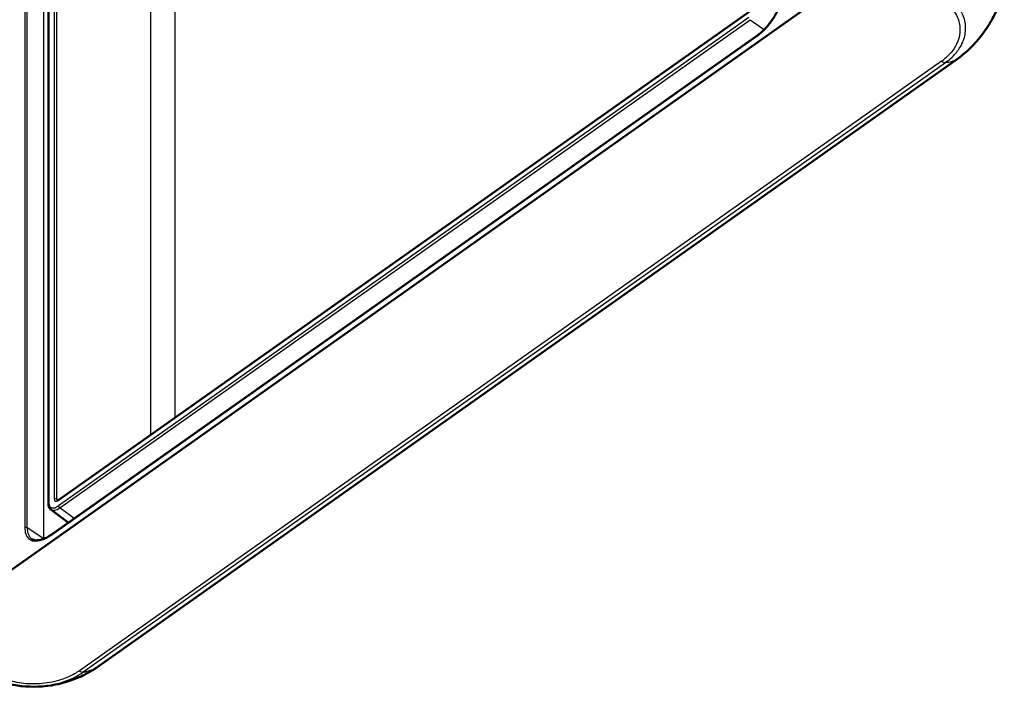
# Model space of a CAD drawing. Units: millimetres. Extents: x 2 to 1186, y 2 to 838.
# Drawn here: x 406 to 518, y 627 to 703 of the extents above; entities that cross this region are included whole.
import ezdxf

# ---------------------------------------------------------------- set-up
doc = ezdxf.new("R2010")
doc.units = ezdxf.units.MM
doc.header["$LTSCALE"] = 2
doc.layers.add('Sichtbar (ISO)', color=7, linetype='Continuous', lineweight=50)
doc.layers.add('Sichtbar schmal (ISO)', color=1, linetype='Continuous', lineweight=25)

msp = doc.modelspace()

# ---------------------------------------------------------------- linework, layer by layer
at = {"layer": 'Sichtbar (ISO)'}
for p, q in [((409.34, 728.87), (409.34, 647.55)), ((395.55, 633.26), (503.94, 709.91)), ((489.01, 703.5), (410.53, 648)), ((489.89, 700.76), (409.64, 644.02)), ((512.65, 698.1), (414.85, 628.94)), ((409.61, 646.9), (411.43, 645.54))]:
    msp.add_line(p, q, dxfattribs=at)
msp.add_ellipse((414.27, 629.76), major_axis=(0.577, -0.816), ratio=0.5, start_param=6.282354, end_param=6.283185, dxfattribs=at)
for points, knots in [([(489.89, 700.76), (490.04, 700.87), (490.19, 700.99), (490.49, 701.24), (490.63, 701.38), (490.92, 701.68), (491.06, 701.83), (491.33, 702.16), (491.46, 702.33), (491.71, 702.68), (491.82, 702.86), (492.04, 703.23), (492.14, 703.41), (492.32, 703.78), (492.4, 703.97), (492.53, 704.33), (492.59, 704.51), (492.68, 704.86), (492.72, 705.03), (492.77, 705.36), (492.78, 705.52), (492.78, 705.67)], [-0.785246, -0.785246, -0.785246, -0.785246, -0.629747, -0.629747, -0.473523, -0.473523, -0.316809, -0.316809, -0.159818, -0.159818, -0.002769, -0.002769, 0.154188, 0.154188, 0.310829, 0.310829, 0.466944, 0.466944, 0.622336, 0.622336, 0.785246, 0.785246, 0.785246, 0.785246]), ([(512.66, 698.11), (512.84, 698.24), (513.08, 698.41), (513.77, 698.99), (514.26, 699.45), (515.17, 700.47), (515.61, 701.02), (516.39, 702.18), (516.73, 702.78), (517.33, 704), (517.57, 704.61), (517.86, 705.57), (517.95, 705.92), (518.02, 706.28)], [0, 0, 0, 0, 0.0790019, 0.0790019, 0.2732344, 0.2732344, 0.4674669, 0.4674669, 0.6616994, 0.6616994, 0.8559318, 0.8559318, 0.9711624, 0.9711624, 0.9711624, 0.9711624]), ([(409.61, 646.9), (409.58, 646.93), (409.54, 646.97), (409.48, 647.04), (409.46, 647.08), (409.41, 647.16), (409.39, 647.21), (409.37, 647.3), (409.36, 647.35), (409.34, 647.45), (409.34, 647.5), (409.34, 647.55)], [0.1838758, 0.1838758, 0.1838758, 0.1838758, 0.3041498, 0.3041498, 0.4244238, 0.4244238, 0.5446978, 0.5446978, 0.6649718, 0.6649718, 0.7852459, 0.7852459, 0.7852459, 0.7852459]), ([(410.35, 647.93), (410.35, 647.93), (410.35, 647.93), (410.35, 647.93), (410.35, 647.93), (410.37, 647.93), (410.38, 647.93), (410.42, 647.94), (410.44, 647.95), (410.48, 647.97), (410.5, 647.98), (410.53, 648)], [0.0073828, 0.0073828, 0.0073828, 0.0073828, 0.0324156, 0.0324156, 0.2206231, 0.2206231, 0.4088307, 0.4088307, 0.5970383, 0.5970383, 0.7852459, 0.7852459, 0.7852459, 0.7852459]), ([(411.43, 645.54), (411.44, 645.53), (411.45, 645.52), (411.49, 645.48), (411.51, 645.45), (411.54, 645.39), (411.55, 645.38), (411.55, 645.37)], [0.0174533, 0.0174533, 0.0174533, 0.0174533, 0.1710423, 0.1710423, 0.3246312, 0.3246312, 0.3528879, 0.3528879, 0.3528879, 0.3528879]), ([(407.47, 643.54), (407.56, 643.48), (407.66, 643.44), (407.89, 643.39), (408.01, 643.38), (408.29, 643.4), (408.45, 643.43), (408.77, 643.53), (408.94, 643.6), (409.28, 643.78), (409.46, 643.89), (409.64, 644.02)], [-0.155792, -0.155792, -0.155792, -0.155792, 0.0324156, 0.0324156, 0.2206231, 0.2206231, 0.4088307, 0.4088307, 0.5970383, 0.5970383, 0.7852459, 0.7852459, 0.7852459, 0.7852459]), ([(414.07, 628.45), (413.87, 628.33), (413.66, 628.22), (413.19, 627.98), (412.92, 627.86), (411.84, 627.41), (410.99, 627.15), (408.86, 626.73), (407.53, 626.68), (405.1, 626.95), (403.97, 627.24), (402.51, 627.82), (402.13, 628), (401.76, 628.19)], [0, 0, 0, 0, 0.070469, 0.070469, 0.158316, 0.158316, 0.422917, 0.422917, 0.812237, 0.812237, 1.158048, 1.158048, 1.284422, 1.284422, 1.284422, 1.284422]), ([(414.07, 628.45), (414.12, 628.48), (414.17, 628.51), (414.27, 628.57), (414.32, 628.6), (414.43, 628.66), (414.48, 628.69), (414.59, 628.76), (414.64, 628.8), (414.75, 628.87), (414.8, 628.91), (414.85, 628.94)], [1.02094199, 1.02094199, 1.02094199, 1.02094199, 1.04081893, 1.04081893, 1.06069587, 1.06069587, 1.08057281, 1.08057281, 1.10044975, 1.10044975, 1.12032669, 1.12032669, 1.12032669, 1.12032669])]:
    msp.add_open_spline(points, degree=3, knots=knots, dxfattribs=at)
at = {"layer": 'Sichtbar schmal (ISO)'}
for p, q in [((409.4, 647.65), (409.4, 728.97)), ((410.01, 729.39), (410.01, 648.08)), ((410.29, 648.08), (410.29, 729.4)), ((406.65, 727.9), (406.65, 644.82)), ((406.93, 644.82), (406.93, 727.91)), ((408.82, 643.56), (408.82, 726.58)), ((420.96, 714.17), (420.96, 655.38)), ((423.76, 657.36), (423.76, 714.12)), ((410.5, 647.94), (488.98, 703.43)), ((488.99, 702.83), (410.5, 647.33)), ((410.63, 647.09), (489.13, 702.59)), ((489.13, 702.59), (490.73, 701.47)), ((409.62, 643.95), (489.87, 700.7)), ((510.88, 697.87), (412.87, 628.56)), ((413.31, 628.42), (511.32, 697.72)), ((512.63, 698.09), (414.82, 628.93)), ((410.47, 647.96), (410.29, 648.08)), ((412.26, 645.87), (410.63, 647.09)), ((408.82, 643.56), (406.93, 644.82))]:
    msp.add_line(p, q, dxfattribs=at)
for centre, major_axis, ratio, start_param, end_param in [((489.87, 703.67), (2.43, 3.43), 0.500144, 4.097146, 5.667638), ((490.01, 700.6), (-0.115, 0.163), 0.5, 0, 0.61548), ((510.86, 698.59), (0.577, -0.816), 0.5, 5.345322, 6.026833), ((504.97, 711), (-7.89, 12.78), 0.463895, 2.914248, 3.104693), ((512.09, 698.93), (0.575, -0.818), 0.502531, 6.22082, 6.283185), ((410.15, 647.98), (0.2, 0), 0.707107, 0.802851, 2.356194), ((409.54, 647.55), (-0.2, 0), 0.707107, 5.497787, 6.283185), ((410.5, 648.42), (-0.9, -1.27), 0.499856, 5.667773, 7.238265), ((410.64, 648.32), (-1.02, -1.43), 0.499473, 6.270764, 7.239886), ((410.5, 648.43), (-0.404, -0.572), 0.499856, 5.667773, 7.238265), ((410.64, 648.33), (-0.293, -0.405), 0.498252, 5.673288, 6.288443), ((410.64, 647.84), (-0.115, 0.163), 0.5, 0, 0.61548), ((410.64, 647.23), (0.115, -0.163), 0.5, 3.757072, 5.310415), ((406.79, 644.72), (-0.2, 0), 0.707107, 3.944444, 5.497787), ((409.62, 646.92), (-2.43, -3.43), 0.499856, 5.667773, 7.238265), ((409.76, 646.82), (-2.31, -3.26), 0.499661, 5.668466, 6.29792), ((412.48, 646.94), (-1.05, -1.4), 0.496234, 0, 0.280254), ((409.76, 643.85), (-0.115, 0.163), 0.5, 0, 0.61548), ((410, 644.43), (-1.7, 0), 0.707107, 0.802851, 0.808028), ((412.85, 629.28), (0.575, -0.818), 0.498505, 5.346675, 6.025553), ((406.01, 641.03), (-9.49, 11.65), 0.532889, 2.848566, 3.039026), ((414.27, 629.76), (0.577, -0.816), 0.5, 6.217154, 6.282354)]:
    msp.add_ellipse(centre, major_axis=major_axis, ratio=ratio, start_param=start_param, end_param=end_param, dxfattribs=at)
for points, knots in [([(511.32, 697.72), (511.32, 697.72), (511.32, 697.72), (511.32, 697.72), (511.5, 697.85), (511.69, 698), (512.1, 698.35), (512.31, 698.56), (512.79, 699.12), (513.02, 699.48), (513.43, 700.31), (513.56, 700.79), (513.65, 701.8), (513.59, 702.34), (513.23, 703.37), (512.94, 703.88), (512.37, 704.55), (512.17, 704.75), (511.78, 705.1), (511.6, 705.23), (511.43, 705.35), (511.43, 705.36), (511.43, 705.36), (511.43, 705.36)], [-1.107157, -1.107157, -1.107157, -1.107157, -1.106991, -1.106991, -1.106991, -1.031887, -1.031887, -0.931743, -0.931743, -0.779357, -0.779357, -0.589863, -0.589863, -0.38193, -0.38193, -0.170319, -0.170319, -0.07072, -0.07072, 0, 0, 0, 0.000124, 0.000124, 0.000124, 0.000124]), ([(518.02, 706.28), (518, 706.19), (517.98, 706.1), (517.89, 705.65), (517.78, 705.29), (517.5, 704.46), (517.31, 703.98), (516.78, 702.88), (516.42, 702.25), (515.67, 701.13), (515.29, 700.63), (514.67, 699.91), (514.44, 699.67), (514.04, 699.26), (513.86, 699.09), (513.5, 698.77), (513.33, 698.62), (512.98, 698.34), (512.79, 698.2), (512.64, 698.09), (512.64, 698.09), (512.64, 698.09), (512.64, 698.09)], [-0.9711624, -0.9711624, -0.9711624, -0.9711624, -0.9412919, -0.9412919, -0.8199093, -0.8199093, -0.6712543, -0.6712543, -0.4704103, -0.4704103, -0.3010686, -0.3010686, -0.2071105, -0.2071105, -0.1351511, -0.1351511, -0.0652584, -0.0652584, 0, 0, 0, 0.0001477, 0.0001477, 0.0001477, 0.0001477]), ([(510.98, 704.88), (511.14, 704.76), (511.3, 704.64), (511.65, 704.33), (511.84, 704.14), (512.36, 703.52), (512.63, 703.06), (512.95, 702.1), (513, 701.61), (512.93, 700.68), (512.8, 700.24), (512.43, 699.48), (512.22, 699.15), (511.79, 698.64), (511.59, 698.45), (511.23, 698.13), (511.05, 698), (510.88, 697.87), (510.88, 697.87), (510.88, 697.87), (510.88, 697.87)], [0, 0, 0, 0, 0.07072, 0.07072, 0.170319, 0.170319, 0.38193, 0.38193, 0.589863, 0.589863, 0.779357, 0.779357, 0.931743, 0.931743, 1.031887, 1.031887, 1.106991, 1.106991, 1.106991, 1.107098, 1.107098, 1.107098, 1.107098]), ([(402.38, 628.25), (402.39, 628.25), (402.39, 628.25), (402.39, 628.25), (402.54, 628.14), (402.73, 628.03), (403.29, 627.72), (403.68, 627.54), (404.73, 627.16), (405.41, 626.99), (406.96, 626.76), (407.85, 626.74), (409.55, 626.9), (410.38, 627.07), (411.69, 627.52), (412.22, 627.75), (412.91, 628.15), (413.13, 628.29), (413.31, 628.42), (413.31, 628.42), (413.31, 628.42), (413.31, 628.42)], [-0.000159, -0.000159, -0.000159, -0.000159, 0, 0, 0, 0.064315, 0.064315, 0.195344, 0.195344, 0.392473, 0.392473, 0.633609, 0.633609, 0.86558, 0.86558, 1.036164, 1.036164, 1.111711, 1.111711, 1.111711, 1.111844, 1.111844, 1.111844, 1.111844]), ([(412.87, 628.56), (412.69, 628.44), (412.5, 628.32), (411.86, 627.95), (411.38, 627.74), (410.17, 627.32), (409.41, 627.17), (407.85, 627.03), (407.03, 627.04), (405.61, 627.25), (404.98, 627.41), (404.02, 627.76), (403.65, 627.92), (403.15, 628.21), (402.99, 628.3), (402.83, 628.41), (402.83, 628.41), (402.83, 628.41), (402.83, 628.41)], [-1.111711, -1.111711, -1.111711, -1.111711, -1.036164, -1.036164, -0.86558, -0.86558, -0.633609, -0.633609, -0.392473, -0.392473, -0.195344, -0.195344, -0.064315, -0.064315, 0, 0, 0, 0.000355, 0.000355, 0.000355, 0.000355]), ([(414.82, 628.93), (414.82, 628.93), (414.82, 628.93), (414.82, 628.92), (414.71, 628.85), (414.59, 628.77), (414.37, 628.63), (414.26, 628.56), (414.13, 628.48), (414.1, 628.46), (414.07, 628.45)], [-1.12033568, -1.12033568, -1.12033568, -1.12033568, -1.12017825, -1.12017825, -1.12017825, -1.07634829, -1.07634829, -1.03251833, -1.03251833, -1.02094199, -1.02094199, -1.02094199, -1.02094199])]:
    msp.add_open_spline(points, degree=3, knots=knots, dxfattribs=at)
msp.add_open_spline([(408.82, 643.56), (408.82, 643.56), (408.82, 643.56), (408.82, 643.56)], degree=3, dxfattribs=at)

doc.saveas('drawing.dxf')
